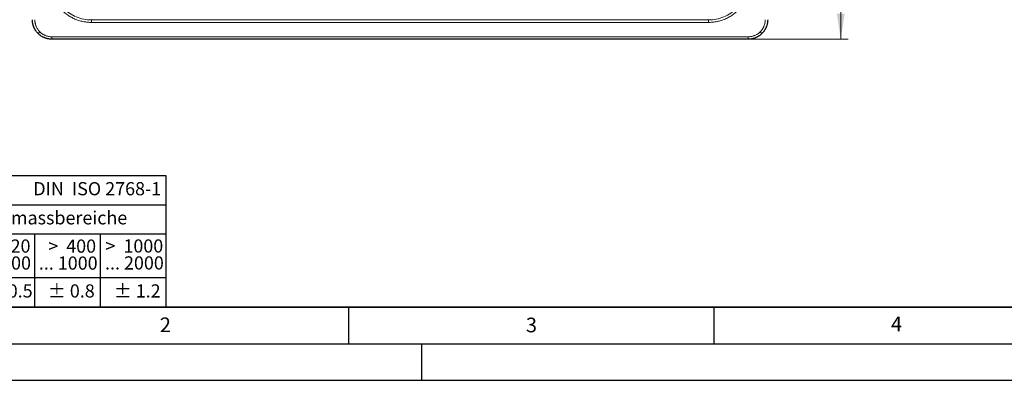
# Model space of a CAD drawing. Units: millimetres. Extents: x 0 to 420, y 0 to 297.
# Drawn here: x 70 to 205, y 0 to 49 of the extents above; entities that cross this region are included whole.
import ezdxf

# ---------------------------------------------------------------- set-up
doc = ezdxf.new("R2010")
doc.units = ezdxf.units.MM
doc.layers.add('LINIEN-DICK', color=7, linetype='Continuous', lineweight=35)
doc.layers.add('LINIEN-NORMAL', color=7, linetype='Continuous', lineweight=25)
doc.layers.add('LINIEN-DÜNN', color=7, linetype='Continuous')
doc.layers.add('VORLAGE_TEXT', color=7, linetype='Continuous')
doc.styles.add('SLDTEXTSTYLE0', font='TXT', dxfattribs={"width": 0.605})
doc.styles.add('SLDTEXTSTYLE1', font='TXT', dxfattribs={"width": 0.57})
doc.styles.add('SLDTEXTSTYLE2', font='TXT', dxfattribs={"width": 0.563})
doc.styles.add('SLDTEXTSTYLE3', font='TXT', dxfattribs={"width": 0.5525})
doc.styles.add('SLDTEXTSTYLE4', font='TXT', dxfattribs={"width": 0.575})
doc.dimstyles.new('SLDDIMSTYLE3', dxfattribs={"dimtxt": 3.5, "dimasz": 3.5, "dimexe": 0, "dimexo": 0.0625, "dimgap": 0.875, "dimtad": 1, "dimdec": 0, "dimlfac": 1.5, "dimrnd": 1e-09, "dimzin": 12, "dimdsep": 46, "dimtxsty": 'SLDTEXTSTYLE0', "dimsah": 1, "dimcen": 0.09, "dimadec": 0, "dimazin": 3, "dimtfac": 1, "dimtdec": 3, "dimtofl": 0, "dimtmove": 0, "dimatfit": 3, "dimfxl": 1, "dimfrac": 2, "dimtolj": 1, "dimtzin": 12, "dimarcsym": 0})

# ---------------------------------------------------------------- blocks, each defined once
blk = doc.blocks.new('SW_NOTE_0')
at = {"layer": 'VORLAGE_TEXT', "color": 0, "insert": (0, 2.32), "char_height": 1.8, "attachment_point": 1, "style": 'SLDTEXTSTYLE0'}
blk.add_mtext('Allgemeintoleranzen für Längenmasse            DIN  ISO 2768-1', dxfattribs=at)
blk = doc.blocks.new('SW_NOTE_0_1')
at = {"layer": 'VORLAGE_TEXT', "color": 0, "insert": (0.68, 2.32), "char_height": 1.8, "attachment_point": 1, "style": 'SLDTEXTSTYLE0'}
blk.add_mtext('Abmasse in mm für Nennmassbereiche', dxfattribs=at)
blk = doc.blocks.new('SW_NOTE_0_2')
at = {"layer": 'VORLAGE_TEXT', "color": 0, "insert": (0, 2.32), "char_height": 1.8, "attachment_point": 1, "style": 'SLDTEXTSTYLE0'}
blk.add_mtext('m  (mittel)', dxfattribs=at)
blk = doc.blocks.new('SW_NOTE_0_3')
at = {"layer": 'VORLAGE_TEXT', "color": 0, "char_height": 1.8, "attachment_point": 3}
for s, insert, style in [('>  120', (6.81, 2.32), 'SLDTEXTSTYLE1'), ('... 400', (6.88, 0), 'SLDTEXTSTYLE0')]:
    blk.add_mtext(s, dxfattribs=dict(at, insert=insert, style=style))
blk = doc.blocks.new('SW_NOTE_0_4')
at = {"layer": 'VORLAGE_TEXT', "color": 0, "insert": (0, 2.32), "char_height": 1.8, "attachment_point": 1, "style": 'SLDTEXTSTYLE0'}
blk.add_mtext('± 0.1', dxfattribs=at)
blk = doc.blocks.new('SW_NOTE_0_5')
at = {"layer": 'VORLAGE_TEXT', "color": 0, "insert": (0, 2.32), "char_height": 1.8, "attachment_point": 1, "style": 'SLDTEXTSTYLE0'}
blk.add_mtext('± 0.2', dxfattribs=at)
blk = doc.blocks.new('SW_NOTE_0_6')
at = {"layer": 'VORLAGE_TEXT', "color": 0, "insert": (0, 2.32), "char_height": 1.8, "attachment_point": 1, "style": 'SLDTEXTSTYLE0'}
blk.add_mtext('± 0.3', dxfattribs=at)
blk = doc.blocks.new('SW_NOTE_0_7')
at = {"layer": 'VORLAGE_TEXT', "color": 0, "insert": (0, 2.32), "char_height": 1.8, "attachment_point": 1, "style": 'SLDTEXTSTYLE0'}
blk.add_mtext('± 0.5', dxfattribs=at)
blk = doc.blocks.new('SW_NOTE_0_8')
at = {"layer": 'VORLAGE_TEXT', "color": 0, "insert": (0, 2.32), "char_height": 1.8, "attachment_point": 1, "style": 'SLDTEXTSTYLE0'}
blk.add_mtext('± 0.8', dxfattribs=at)
blk = doc.blocks.new('SW_NOTE_0_9')
at = {"layer": 'VORLAGE_TEXT', "color": 0, "insert": (0, 2.32), "char_height": 1.8, "attachment_point": 1, "style": 'SLDTEXTSTYLE0'}
blk.add_mtext('± 0.1', dxfattribs=at)
blk = doc.blocks.new('SW_NOTE_0_10')
at = {"layer": 'VORLAGE_TEXT', "color": 0, "char_height": 1.8, "attachment_point": 1, "style": 'SLDTEXTSTYLE0'}
for s, insert in [('Genauig -', (0, 2.32)), ('keitsgrad', (0, 0))]:
    blk.add_mtext(s, dxfattribs=dict(at, insert=insert))
blk = doc.blocks.new('SW_NOTE_0_11')
at = {"layer": 'VORLAGE_TEXT', "color": 0, "char_height": 1.8, "attachment_point": 3}
for s, insert, style in [('>  400', (6.81, 2.32), 'SLDTEXTSTYLE1'), ('... 1000', (7.02, 0), 'SLDTEXTSTYLE0')]:
    blk.add_mtext(s, dxfattribs=dict(at, insert=insert, style=style))
blk = doc.blocks.new('SW_NOTE_0_12')
at = {"layer": 'VORLAGE_TEXT', "color": 0, "char_height": 1.8, "attachment_point": 3}
for s, insert, style in [('>  30', (5.46, 2.32), 'SLDTEXTSTYLE2'), ('... 120', (5.66, 0), 'SLDTEXTSTYLE0')]:
    blk.add_mtext(s, dxfattribs=dict(at, insert=insert, style=style))
blk = doc.blocks.new('SW_NOTE_0_13')
at = {"layer": 'VORLAGE_TEXT', "color": 0, "char_height": 1.8, "attachment_point": 3}
for s, insert, style in [('>  3', (4.11, 2.32), 'SLDTEXTSTYLE3'), ('... 6', (4.25, 0), 'SLDTEXTSTYLE0')]:
    blk.add_mtext(s, dxfattribs=dict(at, insert=insert, style=style))
blk = doc.blocks.new('SW_NOTE_0_14')
at = {"layer": 'VORLAGE_TEXT', "color": 0, "char_height": 1.8, "attachment_point": 3, "style": 'SLDTEXTSTYLE0'}
for s, insert in [('0.5', (3.38, 2.32)), ('... 3', (3.45, 0))]:
    blk.add_mtext(s, dxfattribs=dict(at, insert=insert))
blk = doc.blocks.new('SW_NOTE_0_15')
at = {"layer": 'VORLAGE_TEXT', "color": 0, "char_height": 1.8, "attachment_point": 3}
for s, insert, style in [('>  6', (4.11, 2.32), 'SLDTEXTSTYLE3'), ('... 30', (4.25, 0), 'SLDTEXTSTYLE0')]:
    blk.add_mtext(s, dxfattribs=dict(at, insert=insert, style=style))
blk = doc.blocks.new('SW_NOTE_0_16')
at = {"layer": 'VORLAGE_TEXT', "color": 0, "char_height": 1.8, "attachment_point": 3}
for s, insert, style in [('>  1000', (8.16, 2.32), 'SLDTEXTSTYLE4'), ('... 2000', (8.24, 0), 'SLDTEXTSTYLE0')]:
    blk.add_mtext(s, dxfattribs=dict(at, insert=insert, style=style))
blk = doc.blocks.new('SW_NOTE_0_17')
at = {"layer": 'VORLAGE_TEXT', "color": 0, "insert": (0, 2.32), "char_height": 1.8, "attachment_point": 1, "style": 'SLDTEXTSTYLE0'}
blk.add_mtext('± 1.2', dxfattribs=at)
blk = doc.blocks.new('Allg-Toleranz-mittel')
at = {"layer": 'LINIEN-DÜNN', "color": 7}
for p, q in [((0, 14), (70, 14)), ((12, 14), (12, 0)), ((70, 10), (12, 10)), ((20, 10), (20, 0)), ((28, 10), (28, 0)), ((36, 10), (36, 0)), ((44, 10), (44, 0)), ((52, 10), (52, 0)), ((70, 4), (0, 4))]:
    blk.add_line(p, q, dxfattribs=at)
at = {"layer": 'LINIEN-DÜNN'}
blk.add_line((61, 10), (61, 0), dxfattribs=at)
at = {"layer": 'LINIEN-NORMAL', "color": 7}
for p, q in [((0, 18), (0, 0)), ((0, 18), (70, 18)), ((70, 18), (70, 0)), ((70, 0), (0, 0))]:
    blk.add_line(p, q, dxfattribs=at)
at = {"layer": 'VORLAGE_TEXT', "color": 7}
for name, p in [('SW_NOTE_0', (1.37, 14.78)), ('SW_NOTE_0_1', (19.49, 10.8)), ('SW_NOTE_0_10', (0.75, 8.99)), ('SW_NOTE_0_14', (14.65, 6.96)), ('SW_NOTE_0_13', (21.94, 6.95)), ('SW_NOTE_0_15', (30.52, 6.96)), ('SW_NOTE_0_12', (37.83, 6.96)), ('SW_NOTE_0_3', (44.66, 6.94)), ('SW_NOTE_0_11', (53.64, 6.93)), ('SW_NOTE_0_16', (61.48, 6.95)), ('SW_NOTE_0_2', (0.71, 0.8)), ('SW_NOTE_0_9', (13.37, 0.8)), ('SW_NOTE_0_4', (21.4, 0.8)), ('SW_NOTE_0_5', (29.34, 0.8)), ('SW_NOTE_0_6', (37.35, 0.79)), ('SW_NOTE_0_7', (45.35, 0.8)), ('SW_NOTE_0_8', (53.85, 0.8)), ('SW_NOTE_0_17', (62.87, 0.8))]:
    blk.add_blockref(name, p, dxfattribs=at)
blk = doc.blocks.new('SW_SYMBOL_MOD_BOX')
at = {"color": 0, "linetype": 'Continuous', "lineweight": 18}
for p, q in [((200, 200), (200, 800)), ((200, 800), (800, 800)), ((800, 800), (800, 200)), ((200, 200), (800, 200))]:
    blk.add_line(p, q, dxfattribs=at)
blk = doc.blocks.new('_D_3')
at = {"color": 7, "linetype": 'Continuous', "lineweight": 0}
for p, q in [((169.82, 147.3), (183.38, 147.3)), ((182.38, 46.64), (182.38, 147.3)), ((169.82, 46.64), (183.38, 46.64))]:
    blk.add_line(p, q, dxfattribs=at)
at = {"color": 7, "linetype": 'Continuous', "lineweight": 18}
for points in [[(182.38, 147.3), (181.85, 143.8), (182.92, 143.8)], [(182.38, 46.64), (182.92, 50.14), (181.85, 50.14)]]:
    blk.add_solid(points, dxfattribs=at)
at = {"color": 7, "linetype": 'Continuous', "lineweight": 18, "xscale": 0.0045117371, "yscale": 0.0045117371, "zscale": 0.0045117371, "rotation": 90}
blk.add_blockref('SW_SYMBOL_MOD_BOX', (181.88, 90.54), dxfattribs=at)
at = {"color": 7, "linetype": 'Continuous', "lineweight": 18, "insert": (177.86, 95.38), "char_height": 3.5, "attachment_point": 1, "rotation": 90, "style": 'SLDTEXTSTYLE0'}
blk.add_mtext('151', dxfattribs=at)

msp = doc.modelspace()

# ---------------------------------------------------------------- linework, layer by layer
at = {"color": 8, "linetype": 'Continuous', "lineweight": 18}
for p, q in [((79.8254, 49.2778), (79.9012, 49.3536)), ((79.8254, 49.2778), (79.8254, 48.9445)), ((164.2823, 49.2778), (79.8254, 49.2778)), ((164.2823, 48.9445), (79.8254, 48.9445)), ((164.2066, 49.3536), (164.2823, 49.2778)), ((164.2823, 48.9445), (164.2823, 49.2778)), ((72.5074, 47.4256), (72.743, 47.6612)), ((171.6004, 47.4256), (171.3648, 47.6612)), ((169.7151, 46.978), (74.3927, 46.978)), ((74.3927, 46.978), (74.3927, 46.6447)), ((169.7151, 46.978), (169.7151, 46.6447))]:
    msp.add_line(p, q, dxfattribs=at)
at = {"color": 7, "linetype": 'Continuous', "lineweight": 25}
msp.add_line((169.7151, 46.6447), (74.3927, 46.6447), dxfattribs=at)
at = {"color": 8, "linetype": 'Continuous', "lineweight": 18}
for points, knots in [([(79.8254, 48.9445), (79.7664, 48.9451), (79.6484, 48.9461), (79.4718, 48.9545), (79.2955, 48.9678), (79.1198, 48.9867), (78.9446, 49.0109), (78.6434, 49.0619), (78.2203, 49.1614), (77.6801, 49.3458), (77.1531, 49.5856), (76.4712, 49.9839), (75.6954, 50.6136), (75.0658, 51.3893), (74.6674, 52.0712), (74.4276, 52.598), (74.2433, 53.1384), (74.1301, 53.6189), (74.0661, 54.0374), (74.0325, 54.3898), (74.0284, 54.6256), (74.0263, 54.7437)], [0, 0, 0, 0, 0.01945504, 0.03887581, 0.05828039, 0.07768689, 0.09711345, 0.11657812, 0.17832429, 0.2401078, 0.30442428, 0.3687784, 0.50000668, 0.63123496, 0.69555029, 0.75990555, 0.82165018, 0.88343524, 0.92230522, 0.96111177, 1, 1, 1, 1]), ([(74.3596, 54.7437), (74.3596, 54.028), (74.5018, 53.3128), (75.0494, 51.9908), (75.4545, 51.3845), (76.4663, 50.3727), (77.0726, 49.9676), (78.3946, 49.42), (79.1098, 49.2778), (79.8254, 49.2778)], [0, 0, 0, 0, 0.25, 0.25, 0.5, 0.5, 0.75, 0.75, 1, 1, 1, 1]), ([(170.0815, 54.7437), (170.0809, 54.6846), (170.0799, 54.5667), (170.0715, 54.39), (170.0582, 54.2138), (170.0393, 54.038), (170.0151, 53.8628), (169.9641, 53.5616), (169.8646, 53.1385), (169.6802, 52.5983), (169.4404, 52.0713), (169.0421, 51.3894), (168.4124, 50.6136), (167.6367, 49.984), (166.9548, 49.5856), (166.428, 49.3458), (165.8876, 49.1615), (165.4071, 49.0483), (164.9886, 48.9843), (164.6362, 48.9507), (164.4004, 48.9466), (164.2823, 48.9445)], [0, 0, 0, 0, 0.01945504, 0.03887581, 0.05828039, 0.07768689, 0.09711345, 0.11657812, 0.17832429, 0.2401078, 0.30442428, 0.3687784, 0.50000668, 0.63123496, 0.69555029, 0.75990555, 0.82165018, 0.88343524, 0.92230522, 0.96111177, 1, 1, 1, 1]), ([(164.2823, 49.2778), (164.998, 49.2778), (165.7132, 49.42), (167.0352, 49.9676), (167.6415, 50.3727), (168.6533, 51.3845), (169.0584, 51.9908), (169.606, 53.3128), (169.7482, 54.028), (169.7482, 54.7437)], [0, 0, 0, 0, 0.25, 0.25, 0.5, 0.5, 0.75, 0.75, 1, 1, 1, 1]), ([(72.0598, 49.311), (72.0605, 49.267), (72.0618, 49.1794), (72.0731, 49.0488), (72.0911, 48.9196), (72.1166, 48.7918), (72.1492, 48.6655), (72.1892, 48.5406), (72.2479, 48.3871), (72.3318, 48.2089), (72.4495, 48.0126), (72.5852, 47.828), (72.6903, 47.717), (72.743, 47.6612)], [0, 0, 0, 0, 0.0719876, 0.14341535, 0.21450792, 0.28549312, 0.35659984, 0.42805576, 0.50008528, 0.62563994, 0.74999561, 0.87437496, 1, 1, 1, 1]), ([(171.3648, 47.6612), (171.3954, 47.6928), (171.4563, 47.7557), (171.5407, 47.856), (171.6193, 47.9601), (171.6916, 48.0684), (171.7578, 48.1809), (171.8179, 48.2974), (171.8849, 48.4475), (171.9516, 48.6328), (172.0071, 48.8549), (172.0417, 49.0814), (172.0459, 49.2342), (172.048, 49.311)], [0, 0, 0, 0, 0.07197725, 0.14339608, 0.21448122, 0.28546057, 0.35656307, 0.42801644, 0.5000451, 0.62560236, 0.74996576, 0.87435777, 1, 1, 1, 1]), ([(72.743, 47.6612), (72.7746, 47.6306), (72.8375, 47.5697), (72.9378, 47.4853), (73.0419, 47.4067), (73.1502, 47.3344), (73.2627, 47.2682), (73.3792, 47.2081), (73.5293, 47.1411), (73.7146, 47.0744), (73.9367, 47.0189), (74.1632, 46.9843), (74.316, 46.9801), (74.3927, 46.978)], [0, 0, 0, 0, 0.07197725, 0.14339608, 0.21448122, 0.28546057, 0.35656307, 0.42801644, 0.5000451, 0.62560236, 0.74996576, 0.87435777, 1, 1, 1, 1]), ([(169.7151, 46.978), (169.759, 46.9787), (169.8466, 46.98), (169.9772, 46.9913), (170.1064, 47.0093), (170.2342, 47.0348), (170.3605, 47.0674), (170.4854, 47.1074), (170.6389, 47.1661), (170.8171, 47.25), (171.0134, 47.3677), (171.198, 47.5034), (171.309, 47.6085), (171.3648, 47.6612)], [0, 0, 0, 0, 0.0719876, 0.14341535, 0.21450792, 0.28549312, 0.35659984, 0.42805576, 0.50008528, 0.62563994, 0.74999561, 0.87437496, 1, 1, 1, 1])]:
    msp.add_open_spline(points, degree=3, knots=knots, dxfattribs=at)
at = {"color": 7, "linetype": 'Continuous', "lineweight": 25}
for points, knots in [([(72.5074, 47.4256), (72.4766, 47.4573), (72.4148, 47.5209), (72.328, 47.6223), (72.2454, 47.7285), (72.1678, 47.8397), (72.0954, 47.9555), (72.0285, 48.0758), (71.9675, 48.2002), (71.9127, 48.3287), (71.8644, 48.4608), (71.8228, 48.5962), (71.7882, 48.7347), (71.7609, 48.8758), (71.7413, 49.0193), (71.7288, 49.1645), (71.7273, 49.262), (71.7265, 49.311)], [0, 0, 0, 0, 0.06325725, 0.12700125, 0.19123207, 0.2559498, 0.32115451, 0.38684626, 0.45302512, 0.51969117, 0.58684446, 0.65448507, 0.72261306, 0.79122849, 0.86033141, 0.9299219, 1, 1, 1, 1]), ([(172.3813, 49.311), (172.3806, 49.2651), (172.3793, 49.1736), (172.3683, 49.0373), (172.351, 48.9026), (172.3269, 48.7698), (172.2965, 48.6392), (172.2597, 48.5112), (172.2169, 48.3861), (172.1683, 48.264), (172.1142, 48.1453), (172.0547, 48.0302), (171.9902, 47.9188), (171.9209, 47.8115), (171.8471, 47.7083), (171.769, 47.6095), (171.6872, 47.5148), (171.6293, 47.4553), (171.6004, 47.4256)], [0, 0, 0, 0, 0.0657126, 0.13099661, 0.19585209, 0.26027907, 0.32427762, 0.38784778, 0.4509896, 0.51370314, 0.57598845, 0.63784558, 0.6992746, 0.76027556, 0.82084851, 0.88099353, 0.94071067, 1, 1, 1, 1]), ([(74.3927, 46.6447), (74.3469, 46.6454), (74.2554, 46.6467), (74.1191, 46.6577), (73.9843, 46.675), (73.8516, 46.6991), (73.721, 46.7296), (73.593, 46.7663), (73.4679, 46.8091), (73.3458, 46.8577), (73.2271, 46.9118), (73.112, 46.9713), (73.0006, 47.0358), (72.8933, 47.1051), (72.7901, 47.1789), (72.6912, 47.257), (72.5966, 47.3388), (72.5371, 47.3967), (72.5074, 47.4256)], [0, 0, 0, 0, 0.0657126, 0.13099661, 0.19585209, 0.26027907, 0.32427762, 0.38784778, 0.4509896, 0.51370314, 0.57598845, 0.63784558, 0.6992746, 0.76027556, 0.82084851, 0.88099353, 0.94071067, 1, 1, 1, 1]), ([(171.6004, 47.4256), (171.5687, 47.3948), (171.5051, 47.3331), (171.4037, 47.2462), (171.2975, 47.1636), (171.1863, 47.086), (171.0705, 47.0136), (170.9502, 46.9467), (170.8258, 46.8857), (170.6973, 46.8309), (170.5652, 46.7826), (170.4298, 46.741), (170.2913, 46.7064), (170.1502, 46.6791), (170.0068, 46.6595), (169.8615, 46.647), (169.764, 46.6455), (169.7151, 46.6447)], [0, 0, 0, 0, 0.06325725, 0.12700125, 0.19123207, 0.2559498, 0.32115451, 0.38684626, 0.45302512, 0.51969117, 0.58684446, 0.65448507, 0.72261306, 0.79122849, 0.86033141, 0.9299219, 1, 1, 1, 1])]:
    msp.add_open_spline(points, degree=3, knots=knots, dxfattribs=at)
at = {"layer": 'LINIEN-DICK'}
msp.add_line((20, 10), (415, 10), dxfattribs=at)
at = {"layer": 'LINIEN-DÜNN'}
for p, q in [((115, 10), (115, 5)), ((165, 10), (165, 5)), ((15, 5), (415, 5)), ((125, 5), (125, 0)), ((0, 0), (420, 0))]:
    msp.add_line(p, q, dxfattribs=at)

# ---------------------------------------------------------------- block references
at = {"color": 7, "linetype": 'Continuous'}
msp.add_blockref('Allg-Toleranz-mittel', (20, 10), dxfattribs=at)

# ---------------------------------------------------------------- texts
at = {"layer": 'VORLAGE_TEXT', "char_height": 2, "attachment_point": 2, "style": 'SLDTEXTSTYLE0'}
for s, insert in [('2', (89.9334, 8.5904)), ('3', (140.0453, 8.5647)), ('4', (190.0227, 8.7073))]:
    msp.add_mtext(s, dxfattribs=dict(at, insert=insert))

# ---------------------------------------------------------------- dimensions: what is measured, and where the dimension line sits
at = {"color": 7, "linetype": 'Continuous', "lineweight": 18}
dim = msp.add_linear_dim(base=(182.3846, 147.2995), p1=(169.7151, 46.6447), p2=(169.7151, 147.2995), angle=90, text='{\\fGDT;o}<>', dimstyle='SLDDIMSTYLE3', dxfattribs=at)
dim.commit()
dim.dimension.update_dxf_attribs({"geometry": '_D_3', "text_midpoint": (182.3846, 96.9721), "dimtype": 160})

doc.saveas('drawing.dxf')
